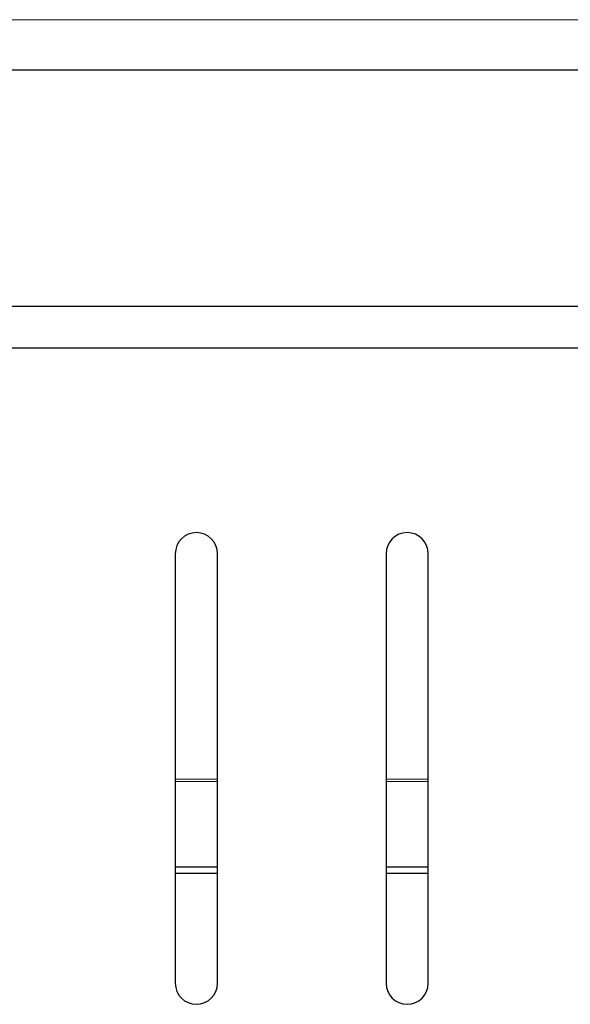
# Model space of a CAD drawing. Units: millimetres. Extents: x 0 to 210, y 0 to 297.
# Drawn here: x 143 to 146, y 263 to 269 of the extents above; entities that cross this region are included whole.
import ezdxf

# ---------------------------------------------------------------- set-up
doc = ezdxf.new("R2010")
doc.units = ezdxf.units.MM

msp = doc.modelspace()

# ---------------------------------------------------------------- linework, layer by layer
at = {"color": 8, "linetype": 'Continuous', "lineweight": 18}
for p, q in [((138.73104, 268.99155), (170.28034, 268.99155)), ((144.33069, 264.48259), (144.08069, 264.48259)), ((144.33069, 264.47009), (144.08069, 264.47009)), ((145.58069, 264.48259), (145.33069, 264.48259)), ((145.58069, 264.47009), (145.33069, 264.47009))]:
    msp.add_line(p, q, dxfattribs=at)
at = {"color": 7, "linetype": 'Continuous', "lineweight": 25}
for p, q in [((166.01119, 268.69155), (143.00018, 268.69155)), ((143.00018, 267.29155), (166.01119, 267.29155)), ((166.21764, 267.04155), (142.79031, 267.04155)), ((144.08069, 265.82155), (144.08069, 263.27155)), ((144.33069, 263.27155), (144.33069, 265.82155)), ((145.33069, 265.82155), (145.33069, 263.27155)), ((145.58069, 263.27155), (145.58069, 265.82155)), ((144.33069, 263.96155), (144.08069, 263.96155)), ((145.58069, 263.96155), (145.33069, 263.96155)), ((144.33069, 263.92405), (144.08069, 263.92405)), ((145.58069, 263.92405), (145.33069, 263.92405))]:
    msp.add_line(p, q, dxfattribs=at)
for centre, start, end in [((144.20569, 265.82155), 360, 180), ((145.45569, 265.82155), 360, 180), ((144.20569, 263.27155), 180, 360), ((145.45569, 263.27155), 180, 360)]:
    msp.add_arc(centre, 0.125, start, end, dxfattribs=at)

doc.saveas('drawing.dxf')
